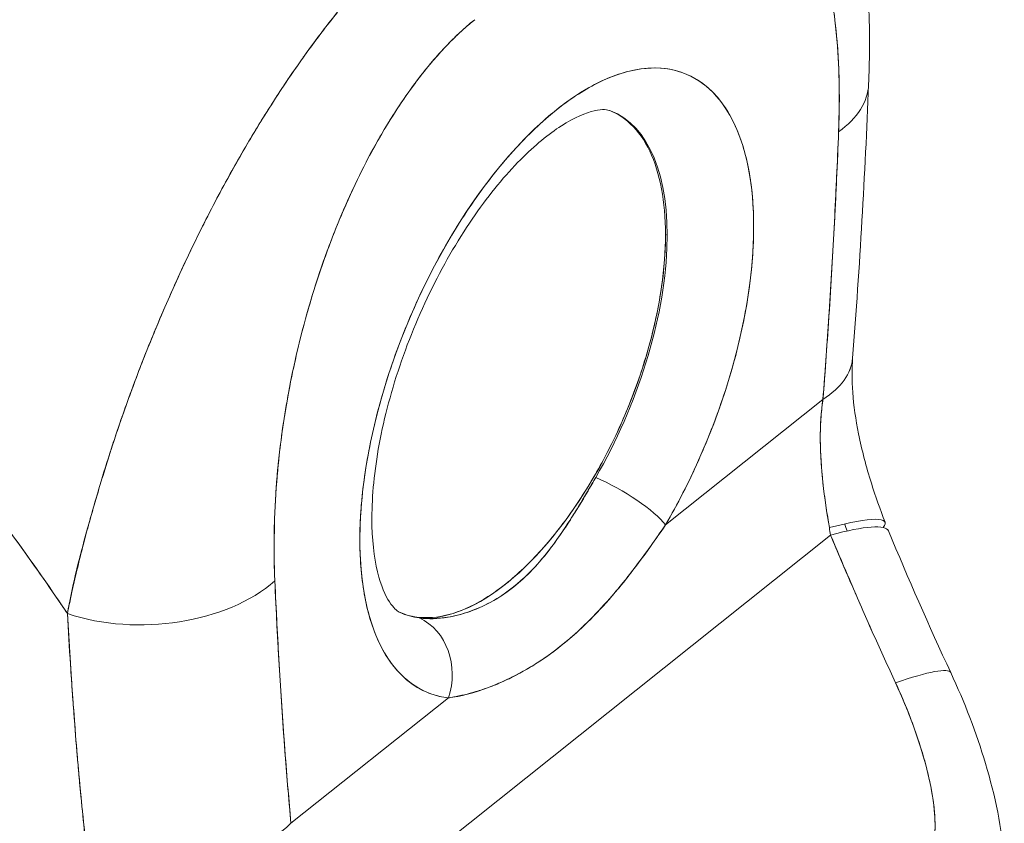
# Model space of a CAD drawing. Units: inches. Extents: x 18 to 393, y 7 to 247.
# Drawn here: x 376 to 377, y 169 to 170 of the extents above; entities that cross this region are included whole.
import ezdxf

# ---------------------------------------------------------------- set-up
doc = ezdxf.new("R2010")
doc.units = ezdxf.units.IN
doc.header["$LTSCALE"] = 24
doc.header["$MEASUREMENT"] = 0
doc.layers.add('Visible (ANSI)', color=7, linetype='Continuous', lineweight=5)

msp = doc.modelspace()

# ---------------------------------------------------------------- linework, layer by layer
at = {"layer": 'Visible (ANSI)'}
for p, q in [((376.27732, 169.45729), (376.27872, 169.4567)), ((375.84414, 169.38369), (375.84413, 169.38369)), ((375.95757, 169.33611), (375.95756, 169.33612)), ((376.27734, 169.20904), (376.41195, 169.31624)), ((376.41195, 169.31624), (376.27734, 169.20904)), ((376.20516, 169.23225), (376.2051, 169.23228)), ((376.01842, 168.8816), (376.41855, 169.20027)), ((376.41855, 169.20027), (376.01842, 168.8816)), ((375.94249, 169.18043), (375.9426, 169.18039)), ((376.06083, 169.13079), (376.06141, 169.13055)), ((376.07351, 169.12547), (376.07351, 169.12547)), ((375.9569, 168.95383), (376.0915, 169.06103)), ((376.0915, 169.06103), (375.9569, 168.95383))]:
    msp.add_line(p, q, dxfattribs=at)
for centre, major_axis, ratio, start_param, end_param in [((376.18424, 169.33005), (-0.11085, -0.26426), 0.479925, 1.303913, 6.418382), ((376.31617, 169.59096), (0.13487, -0.00551), 0.537689, 5.677642, 6.28319), ((376.31617, 169.59096), (0.13487, -0.00551), 0.537689, 5.677642, 6.28319), ((376.14201, 169.34776), (0.08997, 0.21449), 0.479925, 4.445506, 6.301273), ((376.14056, 169.34837), (-0.09, -0.21456), 0.479925, 0.028747, 2.290351), ((376.30274, 169.36205), (0.13457, -0.01057), 0.497127, 5.697087, 6.283181), ((376.30275, 169.36205), (0.13457, -0.01057), 0.497127, 5.69709, 6.283188), ((376.23366, 169.22736), (0.04665, -0.02719), 0.23137, 0.515891, 2.053636), ((376.23366, 169.22736), (-0.04665, 0.02719), 0.23137, 3.657484, 5.195228), ((376.33903, 169.16294), (0.12606, 0.04825), 0.125496, 6.068966, 7.135661), ((376.34341, 169.15197), (0.12461, 0.05188), 0.153353, 0.000003, 0.861333), ((376.54611, 169.2659), (0.02513, 0.18739), 0.690964, 1.983713, 2.019426), ((375.83387, 169.20685), (0.13484, 0.00616), 0.616623, 4.154181, 5.627611), ((375.83387, 169.20685), (-0.13484, -0.00616), 0.616623, 1.012589, 2.486018), ((375.78339, 169.15686), (-0.04049, -0.00004), 0.578191, 1.129261, 1.131312), ((375.78339, 169.15686), (0.04049, 0.00004), 0.578191, 4.270854, 4.272904), ((376.14201, 169.34776), (-0.08997, -0.21449), 0.479925, 6.265097, 6.418382), ((376.04782, 169.07935), (0.00652, 0.0536), 0.869305, 4.470809, 6.008557), ((376.04782, 169.07935), (0.00652, 0.0536), 0.869304, 4.470811, 6.008555), ((375.78342, 169.13042), (-0.04049, -0.00004), 0.578191, 1.154128, 1.155007), ((376.39892, 169.02567), (0.12237, 0.05698), 0.118364, 6.283181, 7.138906), ((376.39892, 169.02567), (0.12237, 0.05698), 0.118364, 6.283181, 7.138906), ((375.84769, 168.99964), (-0.13442, -0.01235), 0.651332, 1.01299, 2.456836)]:
    msp.add_ellipse(centre, major_axis=major_axis, ratio=ratio, start_param=start_param, end_param=end_param, dxfattribs=at)
for points, knots in [([(376.399, 169.85387), (376.41762, 169.82304), (376.42988, 169.78917), (376.44814, 169.71018), (376.45204, 169.66342), (376.45168, 169.60521), (376.45144, 169.59537), (376.45104, 169.58546)], [0, 0, 0, 0, 0.498866, 0.498866, 1.121889, 1.121889, 1.24726, 1.24726, 1.24726, 1.24726]), ([(376.42537, 169.54516), (376.42636, 169.57552), (376.42585, 169.60281), (376.42365, 169.62698), (376.42145, 169.65115), (376.41757, 169.67221), (376.41253, 169.69024), (376.40749, 169.70828), (376.4013, 169.7233), (376.39424, 169.7356), (376.38718, 169.7479), (376.37925, 169.75749), (376.37075, 169.76466), (376.36224, 169.77184), (376.35315, 169.7766), (376.34371, 169.77925), (376.33427, 169.78189), (376.32447, 169.78241), (376.31448, 169.78104), (376.30449, 169.77967), (376.29431, 169.7764), (376.28416, 169.77154), (376.274, 169.76667), (376.26387, 169.7602), (376.25369, 169.75203)], [0, 0, 0, 0, 0.125, 0.125, 0.125, 0.25, 0.25, 0.25, 0.375, 0.375, 0.375, 0.5, 0.5, 0.5, 0.625, 0.625, 0.625, 0.75, 0.75, 0.75, 0.875, 0.875, 0.875, 1, 1, 1, 1]), ([(376.42537, 169.54516), (376.42561, 169.55086), (376.42577, 169.55654), (376.42587, 169.56216), (376.42598, 169.56833), (376.426, 169.57444), (376.42595, 169.58048), (376.42588, 169.58713), (376.42572, 169.59368), (376.42545, 169.60013), (376.42515, 169.60726), (376.42472, 169.61425), (376.42416, 169.62113), (376.42354, 169.62875), (376.42275, 169.63622), (376.4218, 169.64351), (376.42109, 169.64893), (376.42028, 169.65424), (376.41938, 169.65945), (376.41894, 169.66203), (376.41847, 169.66458), (376.41797, 169.66711), (376.41632, 169.67557), (376.4144, 169.6837), (376.41219, 169.69147), (376.40975, 169.70009), (376.40696, 169.70826), (376.40382, 169.71591), (376.40036, 169.72434), (376.39646, 169.73213), (376.39212, 169.73918), (376.391, 169.74099), (376.38986, 169.74275), (376.38868, 169.74446), (376.38515, 169.74961), (376.38136, 169.7543), (376.37731, 169.75849), (376.37241, 169.76357), (376.36714, 169.7679), (376.3615, 169.7714), (376.35646, 169.77453), (376.35114, 169.77699), (376.34556, 169.77872), (376.34095, 169.78015), (376.33616, 169.78108), (376.33121, 169.7815), (376.33076, 169.78154), (376.33031, 169.78157), (376.32986, 169.7816), (376.32499, 169.78192), (376.31996, 169.78175), (376.31481, 169.78106), (376.31017, 169.78045), (376.30544, 169.77942), (376.30061, 169.77797), (376.29625, 169.77666), (376.29181, 169.775), (376.28733, 169.77299), (376.28328, 169.77119), (376.2792, 169.7691), (376.27509, 169.76673), (376.27137, 169.76459), (376.26762, 169.76221), (376.26387, 169.75961), (376.26049, 169.75727), (376.25709, 169.75474), (376.25369, 169.75203)], [0, 0, 0, 0, 0.034588, 0.034588, 0.034588, 0.072613, 0.072613, 0.072613, 0.11445, 0.11445, 0.11445, 0.16066, 0.16066, 0.16066, 0.2119, 0.2119, 0.2119, 0.25, 0.25, 0.25, 0.268909, 0.268909, 0.268909, 0.332309, 0.332309, 0.332309, 0.40259, 0.40259, 0.40259, 0.480099, 0.480099, 0.480099, 0.5, 0.5, 0.5, 0.559815, 0.559815, 0.559815, 0.632197, 0.632197, 0.632197, 0.696757, 0.696757, 0.696757, 0.75, 0.75, 0.75, 0.754844, 0.754844, 0.754844, 0.806927, 0.806927, 0.806927, 0.853712, 0.853712, 0.853712, 0.896031, 0.896031, 0.896031, 0.93419, 0.93419, 0.93419, 0.968796, 0.968796, 0.968796, 1, 1, 1, 1]), ([(376.08144, 169.73309), (376.07632, 169.7292), (376.07063, 169.72451), (376.06459, 169.71919), (376.05956, 169.71476), (376.05429, 169.7099), (376.04892, 169.70474), (376.04727, 169.70316), (376.04562, 169.70155), (376.04395, 169.69991), (376.03619, 169.69224), (376.02823, 169.68393), (376.02001, 169.67477), (376.01734, 169.67179), (376.01464, 169.66873), (376.0119, 169.66556), (376.00594, 169.65866), (375.99981, 169.65129), (375.99353, 169.64341), (375.98616, 169.63416), (375.97858, 169.6242), (375.97085, 169.61349), (375.96903, 169.61098), (375.9672, 169.60842), (375.96537, 169.60582), (375.95586, 169.59237), (375.94615, 169.57785), (375.93646, 169.56248), (375.93329, 169.55745), (375.93012, 169.55233), (375.92697, 169.54713), (375.92051, 169.53649), (375.91411, 169.52551), (375.90778, 169.51423), (375.90409, 169.50765), (375.90043, 169.50097), (375.8968, 169.4942), (375.89253, 169.48623), (375.8883, 169.47813), (375.88413, 169.46992), (375.88285, 169.4674), (375.88157, 169.46486), (375.8803, 169.46232), (375.87154, 169.44477), (375.86302, 169.42673), (375.85483, 169.40833), (375.85143, 169.4007), (375.84808, 169.393), (375.84479, 169.38525), (375.84042, 169.37494), (375.83615, 169.36455), (375.832, 169.35407), (375.82511, 169.33665), (375.81852, 169.31899), (375.81233, 169.30116), (375.81172, 169.2994), (375.81111, 169.29764), (375.81051, 169.29588), (375.808, 169.28852), (375.80555, 169.28114), (375.80318, 169.27378), (375.80074, 169.26621), (375.79838, 169.25866), (375.7961, 169.25121), (375.79144, 169.23598), (375.78713, 169.22114), (375.78321, 169.2071), (375.78312, 169.20675), (375.78302, 169.20641), (375.78293, 169.20607), (375.77908, 169.19224), (375.77559, 169.1792), (375.77264, 169.16687), (375.76978, 169.15496), (375.76742, 169.14372), (375.76567, 169.13306)], [0, 0, 0, 0, 0.060624, 0.060624, 0.060624, 0.111111, 0.111111, 0.111111, 0.126587, 0.126587, 0.126587, 0.198791, 0.198791, 0.198791, 0.222222, 0.222222, 0.222222, 0.273294, 0.273294, 0.273294, 0.333333, 0.333333, 0.333333, 0.347437, 0.347437, 0.347437, 0.420522, 0.420522, 0.420522, 0.444444, 0.444444, 0.444444, 0.493399, 0.493399, 0.493399, 0.52195, 0.52195, 0.52195, 0.555556, 0.555556, 0.555556, 0.565886, 0.565886, 0.565886, 0.637117, 0.637117, 0.637117, 0.666667, 0.666667, 0.666667, 0.705993, 0.705993, 0.705993, 0.771333, 0.771333, 0.771333, 0.777778, 0.777778, 0.777778, 0.804681, 0.804681, 0.804681, 0.832365, 0.832365, 0.832365, 0.888889, 0.888889, 0.888889, 0.890266, 0.890266, 0.890266, 0.946106, 0.946106, 0.946106, 1, 1, 1, 1]), ([(375.76567, 169.13306), (375.7668, 169.1388), (375.768, 169.14458), (375.76927, 169.15043), (375.77069, 169.15694), (375.7722, 169.16353), (375.77378, 169.17018), (375.77554, 169.17755), (375.7774, 169.185), (375.77935, 169.19253), (375.78093, 169.1986), (375.78256, 169.20473), (375.78426, 169.2109), (375.78488, 169.21319), (375.78552, 169.21548), (375.78617, 169.21778), (375.7888, 169.22717), (375.79156, 169.23666), (375.79445, 169.24621), (375.79767, 169.25683), (375.80105, 169.26754), (375.80457, 169.27825), (375.80623, 169.2833), (375.80793, 169.28835), (375.80965, 169.29339), (375.81206, 169.30043), (375.81454, 169.30747), (375.81707, 169.3145), (375.82201, 169.32821), (375.82718, 169.34186), (375.83255, 169.35538), (375.83525, 169.36218), (375.83799, 169.36895), (375.84079, 169.37568), (375.84437, 169.38431), (375.84802, 169.39288), (375.85174, 169.40136), (375.8593, 169.41859), (375.86713, 169.4355), (375.8752, 169.452), (375.87557, 169.45276), (375.87595, 169.45353), (375.87632, 169.45429), (375.88434, 169.47062), (375.89259, 169.48655), (375.90102, 169.50199), (375.90566, 169.5105), (375.91035, 169.51886), (375.91509, 169.52706), (375.91894, 169.53373), (375.92283, 169.5403), (375.92674, 169.54675), (375.93487, 169.56017), (375.94311, 169.5731), (375.95141, 169.58552), (375.95293, 169.5878), (375.95446, 169.59006), (375.95599, 169.59231), (375.96216, 169.60137), (375.96837, 169.61014), (375.97459, 169.61861), (375.9818, 169.62843), (375.98904, 169.63785), (375.99628, 169.64684), (375.99682, 169.64751), (375.99737, 169.64818), (375.99791, 169.64885), (376.00409, 169.65647), (376.01027, 169.66378), (376.01645, 169.67078), (376.02265, 169.67781), (376.02885, 169.68452), (376.03505, 169.69093), (376.0367, 169.69263), (376.03835, 169.69431), (376.04, 169.69597), (376.04402, 169.70002), (376.04803, 169.70393), (376.05203, 169.7077), (376.05723, 169.7126), (376.06239, 169.71726), (376.06752, 169.72167), (376.07221, 169.72569), (376.07686, 169.7295), (376.08144, 169.73309)], [0, 0, 0, 0, 0.025561, 0.025561, 0.025561, 0.054074, 0.054074, 0.054074, 0.085653, 0.085653, 0.085653, 0.111111, 0.111111, 0.111111, 0.120564, 0.120564, 0.120564, 0.159118, 0.159118, 0.159118, 0.202025, 0.202025, 0.202025, 0.222222, 0.222222, 0.222222, 0.25045, 0.25045, 0.25045, 0.305586, 0.305586, 0.305586, 0.333333, 0.333333, 0.333333, 0.368899, 0.368899, 0.368899, 0.441105, 0.441105, 0.441105, 0.444444, 0.444444, 0.444444, 0.516088, 0.516088, 0.516088, 0.555556, 0.555556, 0.555556, 0.587675, 0.587675, 0.587675, 0.654416, 0.654416, 0.654416, 0.666667, 0.666667, 0.666667, 0.716143, 0.716143, 0.716143, 0.773469, 0.773469, 0.773469, 0.777778, 0.777778, 0.777778, 0.826688, 0.826688, 0.826688, 0.875825, 0.875825, 0.875825, 0.888889, 0.888889, 0.888889, 0.920777, 0.920777, 0.920777, 0.962174, 0.962174, 0.962174, 1, 1, 1, 1]), ([(375.26395, 169.65374), (375.29297, 169.63236), (375.32091, 169.61064), (375.34778, 169.58873), (375.37464, 169.56682), (375.40042, 169.54471), (375.42513, 169.52256), (375.44984, 169.50041), (375.47348, 169.4782), (375.49606, 169.45606), (375.51865, 169.43392), (375.54018, 169.41185), (375.56069, 169.38996), (375.5812, 169.36806), (375.60069, 169.34634), (375.61919, 169.32488), (375.6377, 169.30342), (375.65522, 169.28222), (375.6718, 169.26137), (375.68838, 169.24052), (375.70403, 169.22001), (375.71878, 169.1999), (375.73353, 169.17979), (375.7474, 169.16009), (375.76042, 169.14085), (375.76219, 169.13825), (375.76393, 169.13565), (375.76567, 169.13306)], [0, 0, 0, 0, 0.122921, 0.122921, 0.122921, 0.245842, 0.245842, 0.245842, 0.368763, 0.368763, 0.368763, 0.491684, 0.491684, 0.491684, 0.614605, 0.614605, 0.614605, 0.737526, 0.737526, 0.737526, 0.860447, 0.860447, 0.860447, 0.983368, 0.983368, 0.983368, 1, 1, 1, 1]), ([(375.76567, 169.13306), (375.75243, 169.15283), (375.7383, 169.1731), (375.72323, 169.19381), (375.70816, 169.21452), (375.69214, 169.23566), (375.67512, 169.25718), (375.6581, 169.2787), (375.64009, 169.30059), (375.62102, 169.32276), (375.60195, 169.34493), (375.58183, 169.36739), (375.56061, 169.39004), (375.5394, 169.41268), (375.5171, 169.43551), (375.49366, 169.45841), (375.47023, 169.48131), (375.44567, 169.50428), (375.41997, 169.52718), (375.39426, 169.55008), (375.3674, 169.57291), (375.33939, 169.59553), (375.31511, 169.61514), (375.28996, 169.63458), (375.26395, 169.65374)], [0, 0, 0, 0, 0.127116, 0.127116, 0.127116, 0.254233, 0.254233, 0.254233, 0.381349, 0.381349, 0.381349, 0.508466, 0.508466, 0.508466, 0.635582, 0.635582, 0.635582, 0.762699, 0.762699, 0.762699, 0.889815, 0.889815, 0.889815, 1, 1, 1, 1]), ([(376.11413, 169.64088), (376.10394, 169.63283), (376.09381, 169.62316), (376.08366, 169.61186), (376.07351, 169.60055), (376.06334, 169.58761), (376.05337, 169.57308), (376.04339, 169.55855), (376.03361, 169.54243), (376.02418, 169.52476), (376.01476, 169.50709), (376.00569, 169.48787), (375.99721, 169.46716), (375.98873, 169.44645), (375.98083, 169.42426), (375.9738, 169.40074), (375.96678, 169.37721), (375.96062, 169.35235), (375.95562, 169.32633), (375.95063, 169.30031), (375.94679, 169.27312), (375.94464, 169.24549), (375.94249, 169.21786), (375.94203, 169.18979), (375.94307, 169.16104)], [0, 0, 0, 0, 0.125, 0.125, 0.125, 0.25, 0.25, 0.25, 0.375, 0.375, 0.375, 0.5, 0.5, 0.5, 0.625, 0.625, 0.625, 0.75, 0.75, 0.75, 0.875, 0.875, 0.875, 1, 1, 1, 1]), ([(376.11413, 169.64088), (376.11087, 169.63829), (376.10763, 169.63554), (376.10439, 169.63265), (376.10082, 169.62944), (376.09725, 169.62605), (376.0937, 169.62248), (376.0898, 169.61856), (376.08593, 169.61442), (376.08209, 169.61009), (376.07785, 169.60529), (376.07365, 169.60026), (376.06951, 169.59501), (376.06494, 169.58924), (376.06046, 169.5832), (376.05607, 169.57695), (376.05122, 169.57004), (376.04648, 169.56287), (376.04187, 169.55546), (376.04011, 169.55264), (376.03838, 169.54979), (376.03666, 169.54691), (376.03337, 169.5414), (376.03016, 169.53576), (376.02702, 169.53003), (376.02168, 169.52027), (376.01656, 169.51023), (376.0117, 169.49999), (376.00626, 169.48854), (376.00113, 169.47684), (375.99633, 169.46499), (375.99106, 169.45198), (375.98618, 169.43878), (375.98169, 169.42553), (375.9809, 169.42317), (375.98011, 169.42082), (375.97934, 169.41846), (375.97572, 169.40738), (375.97238, 169.39627), (375.96933, 169.38517), (375.96591, 169.37279), (375.96285, 169.36041), (375.96012, 169.3481), (375.95764, 169.33694), (375.95544, 169.32582), (375.9535, 169.3148), (375.95175, 169.3048), (375.95021, 169.29487), (375.94889, 169.28502), (375.94887, 169.28491), (375.94886, 169.28481), (375.94884, 169.2847), (375.94765, 169.27583), (375.94664, 169.26704), (375.94578, 169.25833), (375.945, 169.25026), (375.94435, 169.24226), (375.94384, 169.23437), (375.94338, 169.22713), (375.94303, 169.21998), (375.94279, 169.21289), (375.94257, 169.2064), (375.94245, 169.19997), (375.94242, 169.1936), (375.94239, 169.18779), (375.94244, 169.18204), (375.94256, 169.17635), (375.94267, 169.17119), (375.94284, 169.16608), (375.94307, 169.16104)], [0, 0, 0, 0, 0.029834, 0.029834, 0.029834, 0.0628, 0.0628, 0.0628, 0.098961, 0.098961, 0.098961, 0.138922, 0.138922, 0.138922, 0.182924, 0.182924, 0.182924, 0.2315, 0.2315, 0.2315, 0.25, 0.25, 0.25, 0.285426, 0.285426, 0.285426, 0.34571, 0.34571, 0.34571, 0.413032, 0.413032, 0.413032, 0.486895, 0.486895, 0.486895, 0.5, 0.5, 0.5, 0.561624, 0.561624, 0.561624, 0.630381, 0.630381, 0.630381, 0.692757, 0.692757, 0.692757, 0.749381, 0.749381, 0.749381, 0.75, 0.75, 0.75, 0.800969, 0.800969, 0.800969, 0.848199, 0.848199, 0.848199, 0.891486, 0.891486, 0.891486, 0.931106, 0.931106, 0.931106, 0.967268, 0.967268, 0.967268, 1, 1, 1, 1]), ([(376.0915, 169.06103), (376.08109, 169.0623), (376.07165, 169.06567), (376.06306, 169.07124), (376.05447, 169.0768), (376.04673, 169.08456), (376.04022, 169.09427), (376.03371, 169.10397), (376.02844, 169.11562), (376.02449, 169.12894), (376.02053, 169.14225), (376.01789, 169.15723), (376.01665, 169.17351), (376.0154, 169.18979), (376.01554, 169.20738), (376.01707, 169.22582), (376.0186, 169.24427), (376.02151, 169.26357), (376.02574, 169.28327), (376.02997, 169.30296), (376.03551, 169.32305), (376.04223, 169.34302), (376.04895, 169.363), (376.05685, 169.38287), (376.06573, 169.40214), (376.07461, 169.42141), (376.08448, 169.44008), (376.09508, 169.4577), (376.10568, 169.47531), (376.11702, 169.49187), (376.12882, 169.50696), (376.14062, 169.52205), (376.15288, 169.53567), (376.1653, 169.54749), (376.17772, 169.55931), (376.19029, 169.56933), (376.20272, 169.57729), (376.21514, 169.58526), (376.2274, 169.59118), (376.23922, 169.5949), (376.25103, 169.59862), (376.26239, 169.60014), (376.27301, 169.59944), (376.28363, 169.59873), (376.29351, 169.59579), (376.30242, 169.59068), (376.31132, 169.58558), (376.31925, 169.57832), (376.326, 169.56907), (376.33275, 169.55983), (376.33832, 169.5486), (376.34258, 169.53567), (376.34685, 169.52273), (376.34979, 169.5081), (376.35136, 169.49212), (376.35292, 169.47614), (376.3531, 169.45881), (376.35189, 169.44057), (376.35067, 169.42232), (376.34807, 169.40317), (376.34415, 169.38358), (376.34023, 169.36399), (376.33499, 169.34397), (376.32851, 169.32392), (376.32203, 169.30387), (376.31431, 169.28379), (376.30574, 169.26454), (376.29717, 169.2453), (376.28775, 169.2269), (376.27734, 169.20904)], [0, 0, 0, 0, 0.043478, 0.043478, 0.043478, 0.086957, 0.086957, 0.086957, 0.130435, 0.130435, 0.130435, 0.173913, 0.173913, 0.173913, 0.217391, 0.217391, 0.217391, 0.26087, 0.26087, 0.26087, 0.304348, 0.304348, 0.304348, 0.347826, 0.347826, 0.347826, 0.391304, 0.391304, 0.391304, 0.434783, 0.434783, 0.434783, 0.478261, 0.478261, 0.478261, 0.521739, 0.521739, 0.521739, 0.565217, 0.565217, 0.565217, 0.608696, 0.608696, 0.608696, 0.652174, 0.652174, 0.652174, 0.695652, 0.695652, 0.695652, 0.73913, 0.73913, 0.73913, 0.782609, 0.782609, 0.782609, 0.826087, 0.826087, 0.826087, 0.869565, 0.869565, 0.869565, 0.913043, 0.913043, 0.913043, 0.956522, 0.956522, 0.956522, 1, 1, 1, 1]), ([(376.2301, 169.563), (376.22766, 169.56392), (376.22406, 169.5647), (376.20942, 169.56141), (376.19957, 169.55747), (376.17746, 169.54328), (376.16544, 169.53352), (376.14022, 169.50807), (376.12699, 169.4921), (376.1012, 169.4551), (376.08869, 169.43389), (376.06624, 169.38856), (376.05636, 169.36441), (376.04054, 169.31616), (376.03461, 169.29208), (376.02726, 169.2472), (376.02575, 169.22634), (376.02662, 169.19077), (376.02884, 169.17584), (376.03512, 169.15348), (376.03904, 169.14582), (376.04576, 169.13659), (376.04816, 169.13503), (376.05018, 169.13409)], [0.870603, 0.870603, 0.870603, 0.870603, 1.181145, 1.181145, 1.461015, 1.461015, 1.724178, 1.724178, 2.002519, 2.002519, 2.293161, 2.293161, 2.589608, 2.589608, 2.885682, 2.885682, 3.174927, 3.174927, 3.45024, 3.45024, 3.711106, 3.711106, 3.976019, 3.976019, 3.976019, 3.976019]), ([(376.2296, 169.56318), (376.23612, 169.56058), (376.2421, 169.55672), (376.24745, 169.55165), (376.25383, 169.5456), (376.25931, 169.53786), (376.26375, 169.52852), (376.26819, 169.51919), (376.27159, 169.50827), (376.27385, 169.49633), (376.27611, 169.48438), (376.27723, 169.47141), (376.27725, 169.45723)], [0.7258321, 0.7258321, 0.7258321, 0.7258321, 0.7857143, 0.7857143, 0.7857143, 0.8571429, 0.8571429, 0.8571429, 0.9285714, 0.9285714, 0.9285714, 1, 1, 1, 1]), ([(376.41195, 169.31624), (376.41388, 169.34092), (376.41567, 169.36584), (376.4173, 169.39102), (376.41894, 169.4162), (376.42042, 169.44162), (376.42176, 169.46731), (376.42311, 169.493), (376.42431, 169.51895), (376.42537, 169.54516)], [0, 0, 0, 0, 0.333333, 0.333333, 0.333333, 0.666667, 0.666667, 0.666667, 1, 1, 1, 1]), ([(376.41195, 169.31624), (376.4137, 169.33851), (376.4153, 169.36071), (376.41677, 169.38283), (376.41854, 169.40966), (376.42013, 169.43637), (376.42153, 169.46298), (376.42299, 169.49047), (376.42426, 169.51786), (376.42537, 169.54516)], [0, 0, 0, 0, 0.288491, 0.288491, 0.288491, 0.638459, 0.638459, 0.638459, 1, 1, 1, 1]), ([(376.27725, 169.45723), (376.27726, 169.44303), (376.27616, 169.42828), (376.27392, 169.41274), (376.27169, 169.39721), (376.26831, 169.38088), (376.26388, 169.36449), (376.25946, 169.3481), (376.25401, 169.33165), (376.24764, 169.31546), (376.24128, 169.29927), (376.23401, 169.28334), (376.22602, 169.2681), (376.21803, 169.25285), (376.20931, 169.23828), (376.20009, 169.22476), (376.19088, 169.21124), (376.18116, 169.19877), (376.17118, 169.18765), (376.1612, 169.17654), (376.15096, 169.16678), (376.14072, 169.15862), (376.13048, 169.15047), (376.12023, 169.14392), (376.11025, 169.13914), (376.10026, 169.13436), (376.09054, 169.13135), (376.08131, 169.13018), (376.07208, 169.12902), (376.06335, 169.12969), (376.05534, 169.1322), (376.05399, 169.13263), (376.05265, 169.1331), (376.05134, 169.13363)], [0, 0, 0, 0, 0.0714286, 0.0714286, 0.0714286, 0.1428571, 0.1428571, 0.1428571, 0.2142857, 0.2142857, 0.2142857, 0.2857143, 0.2857143, 0.2857143, 0.3571429, 0.3571429, 0.3571429, 0.4285714, 0.4285714, 0.4285714, 0.5, 0.5, 0.5, 0.5714286, 0.5714286, 0.5714286, 0.6428571, 0.6428571, 0.6428571, 0.7142857, 0.7142857, 0.7142857, 0.7263978, 0.7263978, 0.7263978, 0.7263978]), ([(376.43731, 169.35148), (376.43664, 169.34297), (376.43663, 169.33287), (376.43826, 169.31099), (376.43996, 169.29894), (376.44518, 169.2729), (376.44897, 169.25859), (376.45692, 169.23333), (376.46091, 169.22212), (376.46509, 169.21119)], [0, 0, 0, 0, 0.1402666, 0.1402666, 0.2843821, 0.2843821, 0.4474631, 0.4474631, 0.5788784, 0.5788784, 0.5788784, 0.5788784]), ([(376.41743, 169.20661), (376.41524, 169.21924), (376.41337, 169.23203), (376.41199, 169.24472), (376.41061, 169.2574), (376.40973, 169.26999), (376.40968, 169.28203), (376.40963, 169.29407), (376.4104, 169.30557), (376.41195, 169.31624)], [0, 0, 0, 0, 0.333333, 0.333333, 0.333333, 0.666667, 0.666667, 0.666667, 1, 1, 1, 1]), ([(376.41743, 169.20661), (376.41708, 169.20879), (376.41672, 169.211), (376.41637, 169.21321), (376.41594, 169.21593), (376.41551, 169.21867), (376.41509, 169.22142), (376.41464, 169.22438), (376.41421, 169.22735), (376.4138, 169.23033), (376.41334, 169.2336), (376.41291, 169.23689), (376.41251, 169.24018), (376.41207, 169.24385), (376.41167, 169.24753), (376.41132, 169.2512), (376.41092, 169.25534), (376.41058, 169.25948), (376.41032, 169.2636), (376.41003, 169.26826), (376.40983, 169.2729), (376.40973, 169.2775), (376.40963, 169.28271), (376.40966, 169.28787), (376.40985, 169.29293), (376.41007, 169.29866), (376.41048, 169.30427), (376.4111, 169.30973), (376.41135, 169.31193), (376.41163, 169.3141), (376.41195, 169.31624)], [0, 0, 0, 0, 0.060949, 0.060949, 0.060949, 0.135639, 0.135639, 0.135639, 0.215708, 0.215708, 0.215708, 0.303486, 0.303486, 0.303486, 0.401292, 0.401292, 0.401292, 0.511372, 0.511372, 0.511372, 0.635855, 0.635855, 0.635855, 0.776826, 0.776826, 0.776826, 0.936006, 0.936006, 0.936006, 1, 1, 1, 1]), ([(376.06673, 169.12941), (376.06794, 169.12926), (376.06918, 169.12914), (376.07045, 169.12905), (376.07539, 169.12871), (376.08071, 169.12883), (376.08623, 169.12944), (376.09235, 169.13013), (376.09872, 169.13143), (376.10516, 169.13338), (376.11187, 169.13541), (376.11866, 169.13816), (376.12536, 169.14162), (376.13057, 169.14431), (376.13572, 169.14744), (376.14079, 169.15099), (376.14226, 169.15202), (376.14372, 169.15309), (376.14517, 169.1542), (376.14583, 169.15471), (376.14649, 169.15522), (376.14715, 169.15574), (376.15272, 169.16019), (376.15814, 169.16518), (376.16339, 169.17068), (376.16897, 169.17653), (376.17435, 169.18296), (376.17959, 169.18989), (376.18444, 169.1963), (376.18915, 169.20314), (376.19381, 169.21032), (376.19799, 169.21676), (376.20212, 169.22348), (376.20627, 169.2304), (376.20848, 169.23409), (376.21069, 169.23783), (376.21293, 169.24162), (376.2143, 169.24394), (376.21567, 169.24627), (376.21704, 169.24863), (376.21722, 169.24893), (376.2174, 169.24924), (376.21757, 169.24954)], [0, 0, 0, 0, 0.026731, 0.026731, 0.026731, 0.131047, 0.131047, 0.131047, 0.24653, 0.24653, 0.24653, 0.366857, 0.366857, 0.366857, 0.460404, 0.460404, 0.460404, 0.48757, 0.48757, 0.48757, 0.5, 0.5, 0.5, 0.605726, 0.605726, 0.605726, 0.718306, 0.718306, 0.718306, 0.822579, 0.822579, 0.822579, 0.916011, 0.916011, 0.916011, 0.965684, 0.965684, 0.965684, 0.996073, 0.996073, 0.996073, 1, 1, 1, 1]), ([(376.06694, 169.12931), (376.07438, 169.12834), (376.08243, 169.12859), (376.09135, 169.13011), (376.10036, 169.13165), (376.11026, 169.13457), (376.11978, 169.1389), (376.12929, 169.14323), (376.13841, 169.14889), (376.14715, 169.15586), (376.1559, 169.16282), (376.16426, 169.17108), (376.17236, 169.18078), (376.18047, 169.19048), (376.18831, 169.2017), (376.19587, 169.21336), (376.20343, 169.22501), (376.21073, 169.23706), (376.2176, 169.24951)], [0.0017047, 0.0017047, 0.0017047, 0.0017047, 0.1666667, 0.1666667, 0.1666667, 0.3333333, 0.3333333, 0.3333333, 0.5, 0.5, 0.5, 0.6666667, 0.6666667, 0.6666667, 0.8333333, 0.8333333, 0.8333333, 1, 1, 1, 1]), ([(376.27734, 169.20904), (376.26712, 169.19398), (376.2567, 169.17933), (376.2452, 169.16483), (376.23371, 169.15033), (376.22117, 169.13597), (376.20811, 169.12337), (376.19506, 169.11077), (376.18147, 169.09993), (376.16757, 169.09103), (376.15367, 169.08213), (376.13948, 169.07518), (376.12653, 169.07021), (376.11358, 169.06525), (376.10183, 169.06229), (376.0915, 169.06103)], [0, 0, 0, 0, 0.2, 0.2, 0.2, 0.4, 0.4, 0.4, 0.6, 0.6, 0.6, 0.8, 0.8, 0.8, 1, 1, 1, 1]), ([(376.27734, 169.20904), (376.27712, 169.20872), (376.2769, 169.20841), (376.27668, 169.20809), (376.27226, 169.20177), (376.26779, 169.1954), (376.2632, 169.18899), (376.25807, 169.18183), (376.2528, 169.17464), (376.2473, 169.16752), (376.24659, 169.16661), (376.24589, 169.1657), (376.24518, 169.1648), (376.23997, 169.15816), (376.23454, 169.15158), (376.22894, 169.14521), (376.22226, 169.1376), (376.21532, 169.13031), (376.20826, 169.12351), (376.20817, 169.12342), (376.20808, 169.12333), (376.20799, 169.12325), (376.20065, 169.1162), (376.19318, 169.10971), (376.18557, 169.1038), (376.17963, 169.09917), (376.1736, 169.09491), (376.16753, 169.091), (376.16556, 169.08974), (376.16359, 169.08851), (376.16162, 169.08732), (376.15353, 169.08244), (376.14541, 169.07821), (376.13755, 169.07472), (376.13381, 169.07306), (376.13013, 169.07156), (376.12655, 169.07022), (376.12261, 169.06875), (376.11877, 169.06749), (376.11506, 169.06639), (376.10833, 169.06439), (376.102, 169.06294), (376.09608, 169.06184), (376.09453, 169.06154), (376.093, 169.06128), (376.0915, 169.06103)], [0, 0, 0, 0, 0.004325, 0.004325, 0.004325, 0.090849, 0.090849, 0.090849, 0.187661, 0.187661, 0.187661, 0.2, 0.2, 0.2, 0.290523, 0.290523, 0.290523, 0.398627, 0.398627, 0.398627, 0.4, 0.4, 0.4, 0.512246, 0.512246, 0.512246, 0.6, 0.6, 0.6, 0.628359, 0.628359, 0.628359, 0.744718, 0.744718, 0.744718, 0.8, 0.8, 0.8, 0.860782, 0.860782, 0.860782, 0.970989, 0.970989, 0.970989, 1, 1, 1, 1]), ([(376.47406, 169.07397), (376.46779, 169.08746), (376.46153, 169.10113), (376.45532, 169.11499), (376.45452, 169.11677), (376.45373, 169.11855), (376.45293, 169.12033), (376.44753, 169.13245), (376.44216, 169.14471), (376.43682, 169.1571), (376.43563, 169.15986), (376.43444, 169.16262), (376.43326, 169.16539), (376.42833, 169.17691), (376.42342, 169.18854), (376.41855, 169.20027)], [0, 0, 0, 0, 0.333333, 0.333333, 0.333333, 0.376093, 0.376093, 0.376093, 0.666667, 0.666667, 0.666667, 0.731304, 0.731304, 0.731304, 1, 1, 1, 1]), ([(376.47406, 169.07397), (376.46778, 169.08745), (376.46154, 169.10112), (376.45533, 169.11497), (376.44913, 169.12882), (376.44296, 169.14286), (376.43683, 169.15708), (376.4307, 169.17129), (376.42461, 169.18569), (376.41855, 169.20027)], [0, 0, 0, 0, 0.333333, 0.333333, 0.333333, 0.666667, 0.666667, 0.666667, 1, 1, 1, 1]), ([(375.94307, 169.16104), (375.94418, 169.13656), (375.94543, 169.11257), (375.94682, 169.08906), (375.94821, 169.06554), (375.94973, 169.04251), (375.95141, 169.01997), (375.95309, 168.99743), (375.95492, 168.97539), (375.9569, 168.95383)], [0, 0, 0, 0, 0.333333, 0.333333, 0.333333, 0.666667, 0.666667, 0.666667, 1, 1, 1, 1]), ([(375.94307, 169.16104), (375.94424, 169.13555), (375.94555, 169.11022), (375.94706, 169.08507), (375.94851, 169.06074), (375.95014, 169.03658), (375.95197, 169.01263), (375.95347, 168.99289), (375.95511, 168.97328), (375.9569, 168.95383)], [0, 0, 0, 0, 0.361662, 0.361662, 0.361662, 0.711598, 0.711598, 0.711598, 1, 1, 1, 1]), ([(375.72483, 168.65354), (375.72037, 168.66219), (375.71562, 168.67106), (375.71057, 168.68015), (375.70552, 168.68924), (375.70016, 168.69855), (375.69448, 168.70806), (375.6888, 168.71757), (375.6828, 168.72729), (375.67647, 168.73718), (375.67015, 168.74708), (375.66349, 168.75717), (375.65649, 168.76742), (375.64948, 168.77767), (375.64214, 168.78809), (375.63444, 168.79865), (375.62674, 168.80922), (375.61869, 168.81993), (375.61028, 168.83077), (375.60187, 168.8416), (375.59309, 168.85256), (375.58395, 168.86362), (375.5748, 168.87468), (375.56529, 168.88583), (375.5554, 168.89706), (375.5455, 168.90829), (375.53524, 168.91958), (375.52459, 168.93092), (375.51394, 168.94226), (375.50292, 168.95363), (375.49151, 168.96502), (375.4801, 168.9764), (375.46831, 168.9878), (375.45614, 168.99916), (375.44397, 169.01052), (375.43142, 169.02186), (375.4185, 169.03313), (375.40557, 169.0444), (375.39226, 169.05561), (375.37858, 169.06671), (375.36491, 169.07781), (375.35086, 169.08881), (375.33645, 169.09966), (375.32204, 169.11051), (375.30726, 169.12121), (375.29214, 169.13172), (375.28365, 169.13762), (375.27505, 169.14346), (375.26634, 169.14923)], [0, 0, 0, 0, 0.06426, 0.06426, 0.06426, 0.128523, 0.128523, 0.128523, 0.192785, 0.192785, 0.192785, 0.257047, 0.257047, 0.257047, 0.321309, 0.321309, 0.321309, 0.385571, 0.385571, 0.385571, 0.449834, 0.449834, 0.449834, 0.514096, 0.514096, 0.514096, 0.578358, 0.578358, 0.578358, 0.64262, 0.64262, 0.64262, 0.706882, 0.706882, 0.706882, 0.771145, 0.771145, 0.771145, 0.835407, 0.835407, 0.835407, 0.899669, 0.899669, 0.899669, 0.963931, 0.963931, 0.963931, 1, 1, 1, 1]), ([(375.76567, 169.13306), (375.76641, 169.11887), (375.76731, 169.10426), (375.76831, 169.08938), (375.76885, 169.0812), (375.76943, 169.07295), (375.77001, 169.06463), (375.77009, 169.06349), (375.77017, 169.06235), (375.77025, 169.06121), (375.77055, 169.05701), (375.77085, 169.05279), (375.77116, 169.04856), (375.77208, 169.03587), (375.77307, 169.02304), (375.77417, 169.0101), (375.77466, 169.00436), (375.77518, 168.99859), (375.77572, 168.9928), (375.77585, 168.99137), (375.77599, 168.98994), (375.77612, 168.98851), (375.77662, 168.98334), (375.77713, 168.97815), (375.77766, 168.97295), (375.77888, 168.96097), (375.78018, 168.94891), (375.78147, 168.93682), (375.78187, 168.933), (375.78228, 168.92917), (375.78268, 168.92534), (375.78291, 168.92316), (375.78314, 168.92099), (375.78337, 168.91882)], [0, 0, 0, 0, 0.215172, 0.215172, 0.215172, 0.333333, 0.333333, 0.333333, 0.349511, 0.349511, 0.349511, 0.409038, 0.409038, 0.409038, 0.587512, 0.587512, 0.587512, 0.666667, 0.666667, 0.666667, 0.686219, 0.686219, 0.686219, 0.756792, 0.756792, 0.756792, 0.91937, 0.91937, 0.91937, 0.970836, 0.970836, 0.970836, 1, 1, 1, 1]), ([(375.78337, 168.91882), (375.78104, 168.93879), (375.77888, 168.95918), (375.77691, 168.97996), (375.77669, 168.98237), (375.77646, 168.98478), (375.77624, 168.9872), (375.7742, 169.00931), (375.77238, 169.03187), (375.7707, 169.05489), (375.77061, 169.05613), (375.77052, 169.05737), (375.77043, 169.05861), (375.76868, 169.08292), (375.76709, 169.10775), (375.76567, 169.13306)], [0, 0, 0, 0, 0.298748, 0.298748, 0.298748, 0.333333, 0.333333, 0.333333, 0.649666, 0.649666, 0.649666, 0.666667, 0.666667, 0.666667, 1, 1, 1, 1]), ([(376.52129, 169.08265), (376.53307, 169.05734), (376.54312, 169.03126), (376.55924, 168.97751), (376.56522, 168.94945), (376.56709, 168.92125)], [0, 0, 0, 0, 0.3115396, 0.3115396, 0.6335443, 0.6335443, 0.6335443, 0.6335443]), ([(376.49059, 168.90399), (376.49172, 168.90488), (376.49281, 168.90586), (376.49384, 168.90692), (376.49494, 168.90805), (376.49598, 168.90927), (376.49697, 168.91059), (376.49802, 168.91199), (376.499, 168.9135), (376.4999, 168.9151), (376.50087, 168.91682), (376.50176, 168.91865), (376.50255, 168.92056), (376.50342, 168.92263), (376.50417, 168.92481), (376.50482, 168.92708), (376.50536, 168.92895), (376.50582, 168.93087), (376.50622, 168.93286), (376.50635, 168.93351), (376.50647, 168.93417), (376.50659, 168.93484), (376.50709, 168.9378), (376.50745, 168.94087), (376.50766, 168.94403), (376.50788, 168.94751), (376.50794, 168.9511), (376.50784, 168.95479), (376.50773, 168.95883), (376.50743, 168.96298), (376.50697, 168.96724), (376.50668, 168.96991), (376.50633, 168.97262), (376.50592, 168.97536), (376.50561, 168.9774), (376.50527, 168.97945), (376.5049, 168.98152), (376.50393, 168.98688), (376.50276, 168.99234), (376.5014, 168.99786), (376.4999, 169.00399), (376.49818, 169.0102), (376.49626, 169.01646), (376.49417, 169.02327), (376.49185, 169.03014), (376.48936, 169.037), (376.4869, 169.04375), (376.48427, 169.05049), (376.48148, 169.05716), (376.47911, 169.06284), (376.47663, 169.06846), (376.47406, 169.07397)], [0, 0, 0, 0, 0.036619, 0.036619, 0.036619, 0.07542, 0.07542, 0.07542, 0.116832, 0.116832, 0.116832, 0.161518, 0.161518, 0.161518, 0.2101, 0.2101, 0.2101, 0.25, 0.25, 0.25, 0.263174, 0.263174, 0.263174, 0.321517, 0.321517, 0.321517, 0.385689, 0.385689, 0.385689, 0.455959, 0.455959, 0.455959, 0.5, 0.5, 0.5, 0.532725, 0.532725, 0.532725, 0.617421, 0.617421, 0.617421, 0.711301, 0.711301, 0.711301, 0.813465, 0.813465, 0.813465, 0.914177, 0.914177, 0.914177, 1, 1, 1, 1]), ([(376.49059, 168.90399), (376.49423, 168.90674), (376.4973, 168.91041), (376.49989, 168.91502), (376.50248, 168.91964), (376.50459, 168.9252), (376.50596, 168.9316), (376.50733, 168.93799), (376.50795, 168.94522), (376.50785, 168.95311), (376.50774, 168.961), (376.50691, 168.96954), (376.5054, 168.97863), (376.50388, 168.98772), (376.50169, 168.99735), (376.49889, 169.00747), (376.49608, 169.01759), (376.49265, 169.02819), (376.48852, 169.03928), (376.4844, 169.05036), (376.47957, 169.06192), (376.47406, 169.07397)], [0, 0, 0, 0, 0.142857, 0.142857, 0.142857, 0.285714, 0.285714, 0.285714, 0.428571, 0.428571, 0.428571, 0.571429, 0.571429, 0.571429, 0.714286, 0.714286, 0.714286, 0.857143, 0.857143, 0.857143, 1, 1, 1, 1])]:
    msp.add_open_spline(points, degree=3, knots=knots, dxfattribs=at)
for points in [[(376.45104, 169.58545), (376.4479, 169.50851), (376.44353, 169.43057), (376.43731, 169.35148)], [(375.94434, 169.24138), (375.94433, 169.24138), (375.94433, 169.24139), (375.94433, 169.2414)], [(375.94289, 169.21572), (375.94292, 169.21577), (375.94295, 169.21582), (375.94298, 169.21587)], [(376.43053, 169.20981), (376.43125, 169.2078), (376.43199, 169.20579), (376.43274, 169.20378)], [(375.78231, 169.20384), (375.78232, 169.20386), (375.78234, 169.20388), (375.78235, 169.2039)], [(376.46802, 169.20385), (376.48494, 169.16321), (376.50261, 169.12276), (376.52129, 169.08265)], [(375.77643, 169.18105), (375.77641, 169.1813), (375.77639, 169.18155), (375.77637, 169.18181)], [(375.77446, 169.17429), (375.77456, 169.17428), (375.77466, 169.17426), (375.77476, 169.17425)], [(376.05061, 169.13393), (376.05031, 169.13406), (376.05, 169.13419), (376.0497, 169.13433)]]:
    msp.add_open_spline(points, degree=3, dxfattribs=at)

doc.saveas('drawing.dxf')
